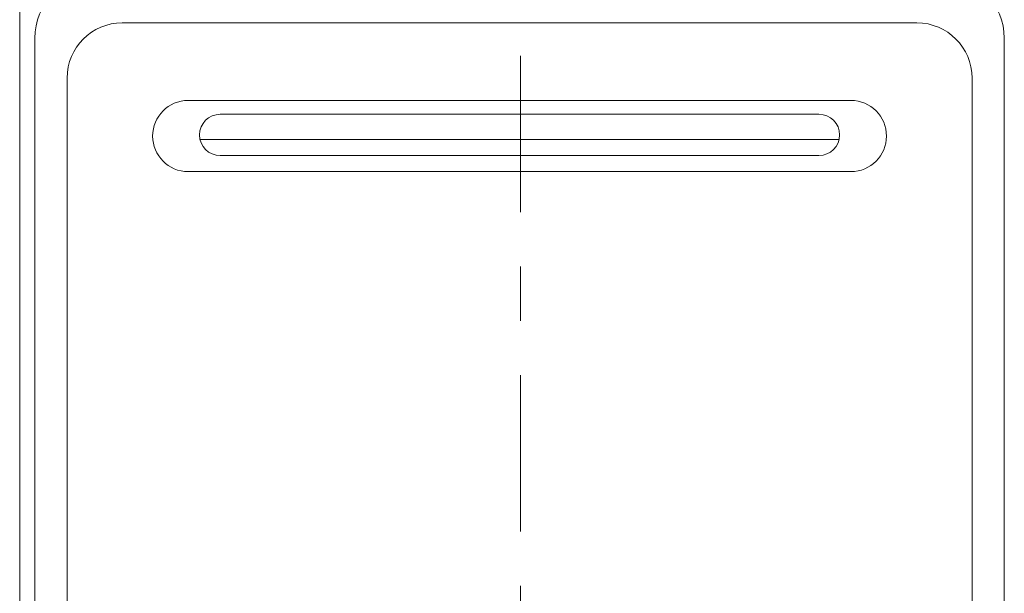
# Model space of a CAD drawing. Units: inches. Extents: x 11.7 to 36.1, y -17.1 to -5.5.
# Drawn here: x 11.9 to 13.7, y -8.9 to -7.8 of the extents above; entities that cross this region are included whole.
import ezdxf

# ---------------------------------------------------------------- set-up
doc = ezdxf.new("R2010")
doc.units = ezdxf.units.IN
doc.header["$MEASUREMENT"] = 0
doc.linetypes.add('AI-Linetype-2', pattern=[0.431955, 0.28797, -0.035966, 0.072053, -0.035966])
doc.layers.add('Series 2 keylines', color=7, linetype='Continuous')

# ---------------------------------------------------------------- blocks, each defined once
blk = doc.blocks.new('block 535')
at = {"layer": 'Series 2 keylines', "color": 7, "lineweight": 9, "true_color": 0xffffff}
blk.add_lwpolyline([(11.8854, -15.2128), (11.8854, -6.9702)], dxfattribs=at)
blk = doc.blocks.new('block 3715')
at = {"layer": 'Series 2 keylines', "color": 7, "lineweight": 9, "true_color": 0xffffff}
blk.add_open_spline([(13.3574, -8.0632), (13.3785, -8.0632), (13.3956, -8.0462), (13.3956, -8.0251), (13.3956, -8.0041), (13.3785, -7.9871), (13.3574, -7.9871)], degree=3, knots=[0, 0, 0, 0, 1, 1, 1, 2, 2, 2, 2], dxfattribs=at)
blk = doc.blocks.new('block 3716')
at = {"layer": 'Series 2 keylines', "color": 7, "lineweight": 9, "true_color": 0xffffff}
blk.add_lwpolyline([(12.2547, -8.0632), (13.3574, -8.0632)], dxfattribs=at)
blk = doc.blocks.new('block 3717')
at = {"layer": 'Series 2 keylines', "color": 7, "lineweight": 9, "true_color": 0xffffff}
blk.add_open_spline([(12.2547, -7.9871), (12.2336, -7.9871), (12.2166, -8.0041), (12.2166, -8.0251), (12.2166, -8.0462), (12.2336, -8.0632), (12.2547, -8.0632)], degree=3, knots=[0, 0, 0, 0, 1, 1, 1, 2, 2, 2, 2], dxfattribs=at)
blk = doc.blocks.new('block 3718')
at = {"layer": 'Series 2 keylines', "color": 7, "lineweight": 9, "true_color": 0xffffff}
blk.add_lwpolyline([(12.2547, -7.9871), (13.3574, -7.9871)], dxfattribs=at)
blk = doc.blocks.new('block 3719')
at = {"layer": 'Series 2 keylines', "color": 7, "lineweight": 9, "true_color": 0xffffff}
blk.add_open_spline([(13.4164, -8.0927), (13.4526, -8.0927), (13.4819, -8.0634), (13.4819, -8.0272), (13.4819, -7.9909), (13.4526, -7.9616), (13.4164, -7.9616)], degree=3, knots=[0, 0, 0, 0, 1, 1, 1, 2, 2, 2, 2], dxfattribs=at)
blk = doc.blocks.new('block 3720')
at = {"layer": 'Series 2 keylines', "color": 7, "lineweight": 9, "true_color": 0xffffff}
blk.add_lwpolyline([(13.1614, -8.0927), (13.1824, -8.0927)], dxfattribs=at)
blk = doc.blocks.new('block 3721')
at = {"layer": 'Series 2 keylines', "color": 7, "lineweight": 9, "true_color": 0xffffff}
blk.add_lwpolyline([(13.1614, -8.0927), (12.4405, -8.0927)], dxfattribs=at)
blk = doc.blocks.new('block 3722')
at = {"layer": 'Series 2 keylines', "color": 7, "lineweight": 9, "true_color": 0xffffff}
blk.add_lwpolyline([(12.4195, -8.0927), (12.4405, -8.0927)], dxfattribs=at)
blk = doc.blocks.new('block 3723')
at = {"layer": 'Series 2 keylines', "color": 7, "lineweight": 9, "true_color": 0xffffff}
blk.add_lwpolyline([(12.4195, -8.0927), (12.1957, -8.0927)], dxfattribs=at)
blk = doc.blocks.new('block 3724')
at = {"layer": 'Series 2 keylines', "color": 7, "lineweight": 9, "true_color": 0xffffff}
blk.add_lwpolyline([(13.4164, -8.0927), (13.1824, -8.0927)], dxfattribs=at)
blk = doc.blocks.new('block 3725')
at = {"layer": 'Series 2 keylines', "color": 7, "lineweight": 9, "true_color": 0xffffff}
blk.add_open_spline([(12.1957, -7.9616), (12.1595, -7.9616), (12.1302, -7.9909), (12.1302, -8.0272), (12.1302, -8.0634), (12.1595, -8.0927), (12.1957, -8.0927)], degree=3, knots=[0, 0, 0, 0, 1, 1, 1, 2, 2, 2, 2], dxfattribs=at)
blk = doc.blocks.new('block 3726')
at = {"layer": 'Series 2 keylines', "color": 7, "lineweight": 9, "true_color": 0xffffff}
blk.add_lwpolyline([(12.1957, -7.9616), (13.4164, -7.9616)], dxfattribs=at)
blk = doc.blocks.new('block 4875')
at = {"layer": 'Series 2 keylines', "color": 7, "lineweight": 9, "true_color": 0xffffff}
blk.add_lwpolyline([(11.9726, -10.8529), (11.9726, -7.9204)], dxfattribs=at)
blk = doc.blocks.new('block 4876')
at = {"layer": 'Series 2 keylines', "color": 7, "lineweight": 9, "true_color": 0xffffff}
blk.add_lwpolyline([(12.0743, -7.8188), (13.5379, -7.8188)], dxfattribs=at)
blk = doc.blocks.new('block 4877')
at = {"layer": 'Series 2 keylines', "color": 7, "lineweight": 9, "true_color": 0xffffff}
blk.add_open_spline([(13.6395, -7.9204), (13.6395, -7.8643), (13.594, -7.8188), (13.5379, -7.8188)], degree=3, dxfattribs=at)
blk = doc.blocks.new('block 4878')
at = {"layer": 'Series 2 keylines', "color": 7, "lineweight": 9, "true_color": 0xffffff}
blk.add_lwpolyline([(13.6395, -7.9204), (13.6395, -10.8529)], dxfattribs=at)
blk = doc.blocks.new('block 4882')
at = {"layer": 'Series 2 keylines', "color": 7, "lineweight": 9, "true_color": 0xffffff}
blk.add_open_spline([(12.0743, -7.8188), (12.0182, -7.8188), (11.9726, -7.8643), (11.9726, -7.9204)], degree=3, dxfattribs=at)
blk = doc.blocks.new('block 4932')
at = {"layer": 'Series 2 keylines', "color": 7, "lineweight": 9, "true_color": 0xffffff}
blk.add_lwpolyline([(11.9132, -7.8467), (11.9132, -10.9265)], dxfattribs=at)
blk = doc.blocks.new('block 4933')
at = {"layer": 'Series 2 keylines', "color": 7, "lineweight": 9, "true_color": 0xffffff}
blk.add_open_spline([(12.026, -7.734), (11.9637, -7.734), (11.9132, -7.7844), (11.9132, -7.8467)], degree=3, dxfattribs=at)
blk = doc.blocks.new('block 4935')
at = {"layer": 'Series 2 keylines', "color": 7, "lineweight": 9, "true_color": 0xffffff}
blk.add_open_spline([(13.6989, -7.8467), (13.6989, -7.7844), (13.6484, -7.734), (13.5861, -7.734)], degree=3, dxfattribs=at)
blk = doc.blocks.new('block 4936')
at = {"layer": 'Series 2 keylines', "color": 7, "lineweight": 9, "true_color": 0xffffff}
blk.add_lwpolyline([(13.6989, -10.9265), (13.6989, -7.8467)], dxfattribs=at)
blk = doc.blocks.new('block 5483')
at = {"layer": 'Series 2 keylines', "color": 7, "lineweight": 9, "true_color": 0xffffff}
blk.add_lwpolyline([(12.2175, -8.0338), (13.3946, -8.0338)], dxfattribs=at)
blk = doc.blocks.new('block 10061')
at = {"layer": 'Series 2 keylines', "color": 7, "linetype": 'AI-Linetype-2', "lineweight": 9, "true_color": 0xffffff}
blk.add_lwpolyline([(12.8077, -11.1073), (12.8077, -7.3015)], dxfattribs=at)

msp = doc.modelspace()

# ---------------------------------------------------------------- block references
at = {"layer": 'Series 2 keylines'}
for name in ['block 535', 'block 10061', 'block 4933', 'block 4935', 'block 4882', 'block 4876', 'block 4877', 'block 4932', 'block 4936', 'block 4875', 'block 4878', 'block 3725', 'block 3726', 'block 3719', 'block 3717', 'block 3718', 'block 3715', 'block 5483', 'block 3716', 'block 3723', 'block 3722', 'block 3721', 'block 3720', 'block 3724']:
    msp.add_blockref(name, (0, 0), dxfattribs=at)

doc.saveas('drawing.dxf')
